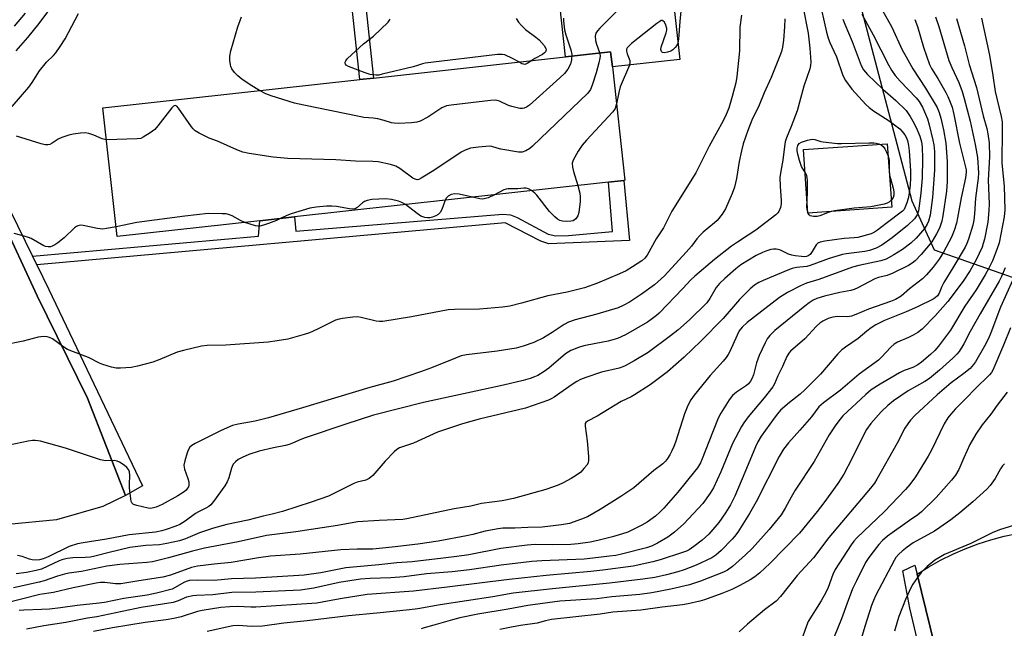
# Model space of a CAD drawing. Units: inches. Extents: x 1285761 to 1291761, y 493452 to 497452.
# Drawn here: x 1286143 to 1286454, y 496388 to 496581 of the extents above; entities that cross this region are included whole.
import ezdxf

# ---------------------------------------------------------------- set-up
doc = ezdxf.new("R2010")
doc.units = ezdxf.units.IN
doc.header["$MEASUREMENT"] = 0
for name, color, linetype in [('BLDG-Footprint', 5, 'Continuous'), ('CULTRL-Pad', 6, 'Continuous'), ('NTRL-Trees', 3, 'Continuous'), ('TRANS-Non Street Sidewalk', 7, 'Continuous'), ('TRANS-Parking Lot', 4, 'Continuous'), ('TRANS-Street Sidewalk', 7, 'Continuous'), ('Undefined', 1, 'Continuous')]:
    doc.layers.add(name, color=color, linetype=linetype)

msp = doc.modelspace()

# ---------------------------------------------------------------- linework, layer by layer
at = {"layer": 'BLDG-Footprint'}
for points, elevation in [([(1286330.32, 496565.65), (1286329.7, 496570.46), (1286315.52, 496568.89), (1286309.94, 496619.28), (1286305.23, 496661.9), (1286325.92, 496665.08), (1286340.68, 496666.71), (1286351.59, 496568)], 279.78), ([(1286330.32, 496565.65), (1286334.28, 496529.83), (1286333.87, 496529.78), (1286329.09, 496529.25), (1286229.85, 496518.28), (1286218.86, 496517.06), (1286173.75, 496512.07), (1286169.25, 496552.72), (1286250.46, 496561.7), (1286254.76, 496562.17), (1286315.52, 496568.89), (1286329.7, 496570.46)], 279.97)]:
    msp.add_lwpolyline(points, close=True, dxfattribs=dict(at, elevation=elevation))
at = {"layer": 'CULTRL-Pad'}
msp.add_lwpolyline([(1286418.62, 496521.31), (1286392.12, 496519.41), (1286390.69, 496539.52), (1286417.19, 496541.41)], close=True, dxfattribs=at)
at = {"layer": 'NTRL-Trees'}
msp.add_lwpolyline([(1286479.68, 496491.14), (1286432.18, 496507.76), (1286425.06, 496523.19), (1286391.32, 496651.49), (1286352.57, 496777.43), (1286326.51, 496886.52), (1286314.64, 496904.33), (1286314.52, 496906.68), (1286309.89, 496912.64), (1286305.14, 496918.58), (1286278.78, 496934.49), (1286251.55, 496968.41)], dxfattribs=at)
at = {"layer": 'TRANS-Non Street Sidewalk'}
for points in [[(1286245.48, 496607.87), (1286249.79, 496608.29), (1286254.76, 496562.17), (1286250.46, 496561.7)], [(1286148.3, 496503.11), (1286146.95, 496505.87), (1286218.47, 496512.14), (1286218.86, 496517.06), (1286229.85, 496518.28), (1286230.19, 496513.78), (1286295.7, 496519.17), (1286298.07, 496518.94), (1286300.15, 496518.05), (1286309.96, 496512.8), (1286312.37, 496512.29), (1286316.37, 496512.43), (1286330.35, 496513.69), (1286329.09, 496529.25), (1286333.87, 496529.78), (1286335.74, 496510.76), (1286310.17, 496509.71), (1286307.7, 496510.55), (1286296.39, 496516.38)]]:
    msp.add_lwpolyline(points, close=True, dxfattribs=at)
at = {"layer": 'TRANS-Parking Lot'}
msp.add_lwpolyline([(1286097.7, 496542.86), (1286097.82, 496542.05), (1286100.26, 496538.12), (1286100.47, 496537.78), (1286104.8, 496536.12), (1286125.34, 496539.41), (1286132.71, 496527.03), (1286148.44, 496493.34), (1286164.32, 496460.91), (1286176.4, 496430.22), (1286169.25, 496426.69), (1286154.59, 496422.49), (1286139.25, 496421.02), (1286123.72, 496423), (1286072.89, 496516.63), (1286090.5, 496529.93), (1286091.25, 496532.94), (1286086.8, 496536.74), (1286085.62, 496537.75), (1286080.97, 496539.23), (1286096.67, 496549.8)], close=True, dxfattribs=at)
msp.add_lwpolyline([(1286467.26, 496318.67), (1286448.67, 496320.7), (1286447.16, 496321.56), (1286426.67, 496405.35), (1286430.31, 496407.63), (1286434.06, 496409.72), (1286437.91, 496411.63), (1286441.86, 496413.35), (1286445.88, 496414.86), (1286449.96, 496416.18), (1286454.11, 496417.3), (1286458.31, 496418.21)], dxfattribs=at)
at = {"layer": 'TRANS-Street Sidewalk'}
for points in [[(1286152.37, 496583.89), (1286148.98, 496579.38), (1286145.41, 496575.02), (1286141.67, 496570.8)], [(1286141.31, 496578.51), (1286144.74, 496582.71)], [(1286123.27, 496554.15), (1286146.95, 496505.87), (1286148.3, 496503.11), (1286152.14, 496495.28), (1286181.78, 496433.26), (1286176.4, 496430.22), (1286164.32, 496460.91), (1286148.44, 496493.34), (1286132.71, 496527.03)], [(1286432.49, 496360.31), (1286424.33, 496394.62), (1286422.1, 496406.39), (1286425.96, 496408.12), (1286426.67, 496405.35), (1286447.16, 496321.56)]]:
    msp.add_lwpolyline(points, dxfattribs=at)
at = {"layer": 'Undefined'}
for points, elevation in [([(1286345.23, 496625.51), (1286347.14, 496621.97), (1286347.49, 496621.17), (1286347.74, 496620.34), (1286348.28, 496617.5), (1286348.5, 496612.11), (1286348.79, 496610.6), (1286349.45, 496609.35), (1286351.28, 496607.1), (1286351.6, 496606.4), (1286351.78, 496605.66), (1286351.8, 496604.78), (1286351.46, 496601.2), (1286351.44, 496599.71), (1286351.79, 496594.36), (1286352.4, 496590.33), (1286352.46, 496588.9), (1286351.62, 496580.06), (1286351.24, 496574.46), (1286351.01, 496573.22)], 278), ([(1286395.56, 496587.48), (1286398.01, 496576.67), (1286398.51, 496574.79), (1286399.05, 496573.35), (1286400.33, 496570.65), (1286401.1, 496568.82), (1286403.16, 496562.95), (1286403.99, 496561.41), (1286406.04, 496558.68), (1286410.41, 496553.75), (1286411.47, 496552.8), (1286412.83, 496551.76), (1286417.79, 496548.6), (1286421.13, 496546.11), (1286421.91, 496545.3), (1286422.74, 496544.19), (1286423.16, 496543.46), (1286423.55, 496542.39), (1286423.87, 496540.78), (1286424.07, 496539.11), (1286424.53, 496532.87), (1286424.57, 496530.54), (1286424.44, 496528.38), (1286424.1, 496525.79), (1286423.76, 496524.05), (1286423.36, 496522.67), (1286422.75, 496521.1), (1286422.49, 496520.62), (1286422.03, 496520.08), (1286416.81, 496516.17), (1286414.09, 496514.04), (1286413.11, 496513.39), (1286412.07, 496512.9), (1286407.89, 496511.76), (1286406.74, 496511.61), (1286403.57, 496511.47), (1286397.42, 496510.59), (1286396, 496510.28), (1286395.29, 496509.93), (1286394.74, 496509.4), (1286393.45, 496507.28), (1286392.77, 496506.38), (1286392.19, 496505.92), (1286391.62, 496505.72), (1286390.92, 496505.65), (1286390.09, 496505.69), (1286388.12, 496505.9), (1286387.04, 496506.12), (1286386, 496506.48), (1286383.47, 496507.7), (1286382.66, 496507.96), (1286382.09, 496508.06), (1286381.23, 496508.06), (1286380.4, 496507.91), (1286378.76, 496507.45), (1286377.72, 496507.05), (1286375.72, 496506.02), (1286370.91, 496503.06), (1286369.34, 496501.88), (1286365.88, 496498.78), (1286364.19, 496497.16), (1286363.13, 496495.92), (1286362.67, 496495.23), (1286361.15, 496492.48), (1286360.13, 496491.13), (1286354.63, 496485.72), (1286350.99, 496482.44), (1286348.67, 496480.65), (1286341.6, 496475.44), (1286337.17, 496472.71), (1286334.36, 496471.18), (1286333.57, 496470.82), (1286332.43, 496470.45), (1286326.82, 496469.14), (1286321.88, 496467.45), (1286320.26, 496466.82), (1286319.04, 496466.18), (1286317.61, 496465.3), (1286311.88, 496461.22), (1286311.15, 496460.8), (1286310.11, 496460.36), (1286302.81, 496457.83), (1286288.2, 496454.33), (1286282.86, 496452.84), (1286275.01, 496450.21), (1286267.4, 496446.77), (1286263.04, 496445.27), (1286262.12, 496444.72), (1286261.28, 496443.95), (1286258.51, 496440.99), (1286254.54, 496436.5), (1286253.45, 496435.54), (1286252.31, 496435.05), (1286249.63, 496434.36), (1286248.58, 496433.99), (1286243.95, 496431.61), (1286240.59, 496430.01), (1286235.03, 496428.1), (1286226.02, 496425.16), (1286222.72, 496424.28), (1286219.91, 496423.67), (1286215.02, 496422.43), (1286208.45, 496420.98), (1286204.21, 496419.87), (1286199.79, 496418.37), (1286195.31, 496416.49), (1286193.41, 496415.89), (1286189.39, 496415.02), (1286187.1, 496414.64), (1286182.79, 496414.33), (1286177.79, 496413.74), (1286171.21, 496412.17), (1286166.67, 496411), (1286165.28, 496410.72), (1286163.62, 496410.56), (1286159.76, 496410.5), (1286158.01, 496410.26), (1286156.59, 496409.92), (1286155.39, 496409.5), (1286149.79, 496406.95), (1286148.13, 496406.5), (1286145.04, 496405.82), (1286141.85, 496405.44)], 270), ([(1286336.93, 496588.73), (1286326.33, 496577.95), (1286325.56, 496577.08), (1286325.11, 496576.36), (1286324.9, 496575.35), (1286324.95, 496574.01), (1286325.25, 496572.9), (1286326.22, 496570.23), (1286326.39, 496569.22), (1286326.37, 496568.42), (1286326.06, 496566.98), (1286325.17, 496563.8), (1286323.92, 496559.89), (1286323.35, 496558.57), (1286322.55, 496557.4), (1286305.03, 496540.61), (1286304.15, 496539.88), (1286302.97, 496539.17), (1286301.73, 496538.69), (1286300.59, 496538.7), (1286295, 496539.7), (1286293.85, 496539.98), (1286292.22, 496540.53), (1286291.41, 496540.63), (1286287.96, 496540.33), (1286285.39, 496539.95), (1286283.76, 496539.37), (1286282.47, 496538.72), (1286273.89, 496532.88), (1286269.83, 496530.47), (1286269.07, 496530.13), (1286268.56, 496530.03), (1286267.94, 496530.15), (1286267.19, 496530.54), (1286263.09, 496533.57), (1286261.82, 496534.33), (1286260.2, 496534.83), (1286256.27, 496535.66), (1286254.55, 496535.81), (1286249.06, 496535.89), (1286242.87, 496536.3), (1286227.68, 496536.68), (1286223.07, 496537.15), (1286215.44, 496538.27), (1286213.44, 496538.72), (1286211.56, 496539.42), (1286205.47, 496542.18), (1286202.83, 496543.2), (1286199.67, 496544.73), (1286198.44, 496545.46), (1286197.8, 496546.05), (1286197.25, 496546.73), (1286193.14, 496552.65), (1286192.59, 496553.24), (1286192.1, 496553.48), (1286191.75, 496553.42), (1286191.55, 496553.3), (1286190.98, 496552.75), (1286186.57, 496547.01), (1286185.6, 496545.88), (1286184.22, 496544.8), (1286181.97, 496543.43), (1286181.17, 496543.09), (1286180.04, 496542.91), (1286170.37, 496542.64)], 280), ([(1286390.63, 496584.4), (1286392.16, 496576.3), (1286392.74, 496571.65), (1286393.01, 496567.16), (1286392.93, 496566.11), (1286392.73, 496565.12), (1286390.77, 496559.62), (1286388.71, 496551.79), (1286386.84, 496546.88), (1286385.3, 496543.26), (1286384.9, 496541.95), (1286384.67, 496540.55), (1286384.23, 496536.15), (1286383.55, 496532.77), (1286383.27, 496530.71), (1286383.29, 496527.87), (1286383.64, 496523.53), (1286383.66, 496522.38), (1286383.44, 496521.26), (1286382.89, 496519.96), (1286382.56, 496519.51), (1286381.95, 496518.94), (1286375.69, 496514.11), (1286373.26, 496512.46), (1286369.81, 496510.26), (1286368, 496508.96), (1286362.61, 496504.76), (1286356.36, 496499.56), (1286355.09, 496498.38), (1286352.6, 496495.62), (1286345.05, 496487.85), (1286344.19, 496487.08), (1286342.59, 496485.84), (1286341.36, 496485.03), (1286334.43, 496481.03), (1286331.9, 496479.84), (1286328.96, 496479.01), (1286325.01, 496478.28), (1286321.29, 496477.49), (1286319.6, 496476.97), (1286317.11, 496475.98), (1286315.52, 496474.99), (1286310.16, 496470.41), (1286308.76, 496469.35), (1286306.71, 496468.15), (1286305.64, 496467.66), (1286304.3, 496467.15), (1286302.08, 496466.52), (1286295.85, 496465.11), (1286270.58, 496459.6), (1286254.81, 496455.57), (1286246.01, 496452.78), (1286233.17, 496448.45), (1286231.81, 496447.93), (1286229.13, 496446.68), (1286228.07, 496446.28), (1286226.98, 496445.97), (1286223.19, 496445.23), (1286218.59, 496444.15), (1286215.32, 496443.14), (1286213.25, 496442.19), (1286212.01, 496441.53), (1286211.15, 496440.86), (1286210.45, 496440.06), (1286210.04, 496439.39), (1286209.83, 496438.87), (1286209.08, 496435.78), (1286208.54, 496434.51), (1286207.76, 496433.28), (1286204.2, 496428.33), (1286203.31, 496427.25), (1286202.69, 496426.73), (1286201.78, 496426.15), (1286199.41, 496425.06), (1286198.49, 496424.54), (1286195.19, 496422.02), (1286193.52, 496421.04), (1286192.25, 496420.47), (1286189.24, 496419.45), (1286187.85, 496419.05), (1286185.83, 496418.62), (1286177.49, 496417.71), (1286170.33, 496416.37), (1286162.97, 496415.24), (1286161.15, 496414.88), (1286158.56, 496414.03), (1286151.96, 496410.83), (1286150.37, 496410.2), (1286149.16, 496409.88), (1286148.01, 496409.77), (1286146.86, 496409.84), (1286146.02, 496410.07), (1286143.73, 496410.93), (1286142.26, 496411.23)], 272), ([(1286414.34, 496585.9), (1286418.61, 496578.21), (1286421.89, 496571.12), (1286423.13, 496568.81), (1286425.28, 496565.03), (1286429.32, 496558.96), (1286432.92, 496552.85), (1286433.64, 496551.23), (1286434.14, 496549.52), (1286435.02, 496545.75), (1286435.73, 496541.61), (1286436.16, 496535.77), (1286436.09, 496529.45), (1286435.93, 496526.37), (1286434.8, 496518.59), (1286434.44, 496516.9), (1286433.73, 496514.72), (1286432.78, 496512.88), (1286431.24, 496510.36), (1286427.94, 496506.36), (1286425.97, 496504.36), (1286425.09, 496503.67), (1286423.92, 496502.9), (1286418.99, 496500.44), (1286417.17, 496499.74), (1286414.38, 496499.05), (1286413.27, 496498.66), (1286407.93, 496495.85), (1286406.77, 496495.34), (1286405.63, 496495.01), (1286402.21, 496494.32), (1286397.31, 496493.17), (1286394.95, 496492.43), (1286393.8, 496491.93), (1286392.47, 496491.11), (1286391.09, 496490.05), (1286381.68, 496482.35), (1286380.05, 496480.78), (1286379.24, 496479.68), (1286378.55, 496478.5), (1286376.69, 496474.48), (1286375.88, 496472.09), (1286374.87, 496468.38), (1286374.35, 496467.03), (1286373.94, 496466.3), (1286373.28, 496465.47), (1286372.67, 496464.92), (1286369.51, 496462.89), (1286368.26, 496461.83), (1286367.22, 496460.42), (1286364.53, 496456.22), (1286363.77, 496454.62), (1286360.74, 496447.18), (1286358.7, 496441.78), (1286358.14, 496440.56), (1286357.16, 496438.93), (1286356.29, 496437.75), (1286350.98, 496431.26), (1286346.51, 496426.22), (1286345.27, 496424.92), (1286343.88, 496423.63), (1286341.25, 496421.71), (1286339.65, 496420.79), (1286336.48, 496419.24), (1286335.14, 496418.64), (1286333.53, 496418.05), (1286330.34, 496417.14), (1286325.71, 496415.93), (1286323.26, 496415.42), (1286319.44, 496414.88), (1286317.2, 496414.7), (1286311.42, 496414.61), (1286305.93, 496414.73), (1286303.34, 496414.52), (1286294.98, 496413.41), (1286284.88, 496411.48), (1286281.07, 496410.87), (1286276.85, 496410.33), (1286266.97, 496409.26), (1286262.18, 496408.86), (1286256.49, 496408.23), (1286246.06, 496407.27), (1286244.41, 496407.02), (1286238.12, 496405.78), (1286232.9, 496405.04), (1286217.52, 496404.02), (1286209.91, 496403.87), (1286204.45, 496403.28), (1286199.19, 496403.39), (1286196.64, 496403.27), (1286195.56, 496403), (1286194.79, 496402.67), (1286192.12, 496401.05), (1286191.08, 496400.57), (1286186.17, 496399.29), (1286183.22, 496398.64), (1286175.8, 496397.66), (1286169.71, 496396.39), (1286168.02, 496396.12), (1286161.13, 496395.43), (1286155.81, 496394.69), (1286152.37, 496394.29), (1286149.8, 496394.1), (1286144.2, 496393.94), (1286142.73, 496393.82)], 264), ([(1286371.12, 496582.03), (1286370.58, 496578.29), (1286370.47, 496570.74), (1286369.68, 496562.66), (1286369.3, 496560.63), (1286368.17, 496556.34), (1286367.09, 496552.67), (1286366.29, 496550.63), (1286365.3, 496548.61), (1286360.92, 496540.57), (1286356.67, 496532.23), (1286349.12, 496520.1), (1286346.43, 496514.85), (1286344.17, 496511.33), (1286341.24, 496506.12), (1286340.59, 496505.26), (1286339.61, 496504.39), (1286336.68, 496502.49), (1286334.6, 496501.26), (1286332.52, 496500.29), (1286325.63, 496497.36), (1286321.44, 496495.82), (1286316.05, 496494.5), (1286309.87, 496493.27), (1286301.53, 496490.95), (1286297.87, 496490.04), (1286295.58, 496489.75), (1286288.26, 496489.11), (1286280.39, 496489.01), (1286278.36, 496488.88), (1286266.77, 496486.62), (1286257.72, 496485.2), (1286256.7, 496485.18), (1286255.61, 496485.32), (1286250.84, 496486.47), (1286249.68, 496486.66), (1286248.23, 496486.6), (1286245.02, 496486.19), (1286243.88, 496485.97), (1286242.8, 496485.59), (1286237.12, 496482.74), (1286234.55, 496481.61), (1286232.86, 496481.06), (1286227.66, 496479.63), (1286224.3, 496479.06), (1286221.46, 496478.71), (1286208.14, 496477.72), (1286202.17, 496477.59), (1286200.45, 496477.41), (1286194.73, 496476.03), (1286192.75, 496475.48), (1286187.2, 496473.13), (1286185.02, 496472.34), (1286180.18, 496471.07), (1286178.19, 496470.7), (1286174.78, 496470.4), (1286173.37, 496470.4), (1286171.96, 496470.71), (1286169.17, 496471.6), (1286168.1, 496472.06), (1286164.72, 496473.81), (1286159.91, 496475.6), (1286158.08, 496476.37), (1286156.86, 496477.12), (1286153.34, 496479.67), (1286152.39, 496480.16), (1286151.62, 496480.37), (1286150.5, 496480.41), (1286148.81, 496480.23), (1286144.04, 496478.94), (1286131.52, 496476.49)], 276), ([(1286384.82, 496580.9), (1286384.72, 496578.3), (1286384.35, 496574.12), (1286384.08, 496571.93), (1286383.78, 496570.52), (1286383.27, 496569.14), (1286380.46, 496562.35), (1286378.25, 496557.52), (1286376.66, 496553.61), (1286374.39, 496548.85), (1286373.1, 496545.55), (1286371.66, 496541.34), (1286371.08, 496539.11), (1286370.33, 496535.76), (1286369.51, 496530.42), (1286368.9, 496527.62), (1286368.19, 496525.7), (1286366.1, 496520.82), (1286365.01, 496519.16), (1286363.43, 496517.16), (1286362.61, 496516.36), (1286359.02, 496513.41), (1286357.94, 496512.43), (1286357.02, 496511.34), (1286355.26, 496509), (1286353.6, 496507.06), (1286346.73, 496499.66), (1286343.65, 496496.83), (1286339.55, 496493.8), (1286335.69, 496491.31), (1286333.68, 496490.24), (1286332.09, 496489.53), (1286325.4, 496487.47), (1286318.57, 496485.7), (1286316.47, 496485), (1286315.04, 496484.24), (1286311.29, 496481.69), (1286308.51, 496480.03), (1286305.44, 496478.6), (1286302.13, 496477.38), (1286299.87, 496476.81), (1286293.86, 496475.85), (1286284.14, 496474.63), (1286282.54, 496474.33), (1286280.65, 496473.65), (1286273.11, 496470.55), (1286269.66, 496469.23), (1286261.03, 496466.33), (1286253.61, 496464.29), (1286232.36, 496457.88), (1286221.57, 496454.73), (1286217.36, 496453.66), (1286212.03, 496452.78), (1286210.2, 496452.28), (1286208.54, 496451.63), (1286206.39, 496450.62), (1286198.39, 496446.58), (1286197.38, 496445.97), (1286196.75, 496445.42), (1286196.29, 496444.73), (1286195.86, 496443.67), (1286195.11, 496441.14), (1286194.85, 496439.73), (1286195.02, 496438.54), (1286196.08, 496435.57), (1286196.35, 496434.48), (1286196.37, 496433.42), (1286196.25, 496432.91), (1286196.02, 496432.46), (1286195.53, 496431.85), (1286194.94, 496431.3), (1286192.96, 496430.08), (1286187.95, 496427.33), (1286186.11, 496426.49), (1286184.85, 496426.13), (1286184.37, 496426.09), (1286183.5, 496426.17), (1286179.98, 496426.99), (1286178.93, 496427.37), (1286178.38, 496427.87), (1286178.19, 496428.34), (1286178.02, 496429.15), (1286177.62, 496432.63), (1286177.59, 496433.8), (1286177.78, 496436.49), (1286177.62, 496437.62), (1286177.29, 496438.39), (1286176.78, 496439.03), (1286175.9, 496439.74), (1286174.48, 496440.68), (1286173.72, 496441.05), (1286172.8, 496441.25), (1286170.07, 496441.18), (1286168.43, 496441.43), (1286157.36, 496445.14), (1286149.53, 496447.35), (1286147.85, 496447.61), (1286146.99, 496447.58), (1286145.57, 496447.38), (1286137.6, 496445.71)], 274), ([(1286409.18, 496582.33), (1286412.79, 496575.85), (1286417.57, 496566.38), (1286418.55, 496564.6), (1286419.73, 496562.91), (1286421.23, 496561.12), (1286426.32, 496555.89), (1286427.29, 496554.78), (1286428.33, 496553), (1286429.91, 496549.29), (1286430.47, 496547.38), (1286431.64, 496542.52), (1286431.89, 496541.06), (1286432.09, 496538.98), (1286432.16, 496535.72), (1286432.1, 496533.07), (1286431.51, 496524.38), (1286430.81, 496518.81), (1286430.28, 496516.91), (1286429.78, 496515.92), (1286429.04, 496514.75), (1286426.29, 496511.51), (1286424.67, 496509.92), (1286422.01, 496507.98), (1286419.29, 496506.27), (1286416.81, 496504.94), (1286415.13, 496504.41), (1286408.19, 496502.87), (1286406.24, 496502.32), (1286395.6, 496498.49), (1286391.66, 496497.28), (1286389.8, 496496.46), (1286385.63, 496494.34), (1286383.17, 496492.8), (1286372.92, 496484.83), (1286371.3, 496483.37), (1286370.41, 496482.2), (1286369.74, 496480.89), (1286367.47, 496475.76), (1286366.9, 496474.74), (1286366.24, 496473.78), (1286365.33, 496472.67), (1286361.19, 496468.15), (1286356.15, 496461.88), (1286355.1, 496460.44), (1286354.19, 496458.64), (1286353.05, 496455.97), (1286350.2, 496447.01), (1286349.69, 496445.64), (1286349.09, 496444.29), (1286348.43, 496443.06), (1286347.72, 496441.87), (1286347.06, 496440.99), (1286346.24, 496440.22), (1286343.43, 496438.04), (1286337.03, 496432.62), (1286332.96, 496429.82), (1286326.47, 496425.81), (1286322.45, 496423.46), (1286320.58, 496422.67), (1286316.73, 496421.37), (1286314.25, 496420.89), (1286308.09, 496420.18), (1286303.59, 496420.09), (1286299.48, 496419.87), (1286295.65, 496419.81), (1286294.15, 496419.68), (1286290.1, 496418.91), (1286286.18, 496417.86), (1286284.16, 496417.42), (1286275.22, 496415.79), (1286268.83, 496414.83), (1286260.65, 496413.84), (1286254.53, 496413.26), (1286249.6, 496413.19), (1286244.47, 496412.96), (1286231.54, 496411.66), (1286222.17, 496411.05), (1286218.44, 496410.52), (1286209.8, 496408.97), (1286204.4, 496408.48), (1286199.11, 496407.89), (1286197.19, 496407.45), (1286190.58, 496404.99), (1286188.2, 496404.35), (1286180.55, 496403.2), (1286174.92, 496402.21), (1286173.25, 496402.22), (1286169.89, 496402.67), (1286168.49, 496402.64), (1286167.05, 496402.45), (1286159.79, 496401.01), (1286153.62, 496399.57), (1286149.33, 496398.89), (1286138.14, 496396.08)], 266), ([(1286140.54, 496553.2), (1286145.78, 496559.3), (1286146.82, 496560.74), (1286149.21, 496564.45), (1286151.38, 496567.14), (1286153.58, 496569.3), (1286154.33, 496570.15), (1286155.69, 496572.09), (1286157.3, 496574.59), (1286161.46, 496582.61)], 280), ([(1286403.16, 496580.79), (1286403.77, 496579.14), (1286406.15, 496573.74), (1286408.94, 496566.12), (1286409.72, 496564.74), (1286410.97, 496563.25), (1286415.79, 496558.69), (1286419.95, 496555.1), (1286423.14, 496551.86), (1286424.44, 496550.05), (1286425.32, 496548.54), (1286426.37, 496546.47), (1286427.44, 496543.83), (1286427.98, 496541.98), (1286428.18, 496540.38), (1286428.35, 496536.63), (1286428.21, 496530.61), (1286427.81, 496525.73), (1286427.07, 496520.17), (1286426.9, 496519.5), (1286426.64, 496518.87), (1286425.78, 496517.7), (1286423.62, 496515.5), (1286418.79, 496511.67), (1286415.44, 496509.33), (1286413.7, 496508.41), (1286411.54, 496507.64), (1286410.15, 496507.27), (1286404.19, 496506.62), (1286403.01, 496506.41), (1286398.82, 496505.1), (1286392.81, 496502.85), (1286391.72, 496502.62), (1286388.5, 496502.23), (1286387.13, 496501.92), (1286385.8, 496501.43), (1286377.93, 496498.14), (1286376.64, 496497.51), (1286375.24, 496496.63), (1286373.9, 496495.48), (1286370.47, 496492.14), (1286365.33, 496486.18), (1286358.28, 496478.98), (1286352.97, 496473.92), (1286347.7, 496469.24), (1286342.24, 496465.22), (1286337.31, 496462.03), (1286336.25, 496461.43), (1286333.09, 496459.86), (1286325.48, 496455.28), (1286322.43, 496453.72), (1286321.94, 496453.3), (1286321.74, 496452.91), (1286321.7, 496452.14), (1286322.36, 496447.49), (1286322.78, 496442.48), (1286322.79, 496441.33), (1286322.59, 496440.53), (1286322.18, 496439.81), (1286321.29, 496438.67), (1286320.31, 496437.6), (1286318.94, 496436.59), (1286317.24, 496435.52), (1286314.7, 496434.18), (1286313.12, 496433.46), (1286309.21, 496432.08), (1286299.02, 496429.2), (1286295.41, 496428.49), (1286288.96, 496427.64), (1286285.57, 496426.86), (1286280.3, 496425.94), (1286265.27, 496422.76), (1286264, 496422.64), (1286256.59, 496422.31), (1286249.7, 496421.81), (1286243.36, 496420.74), (1286230.17, 496418.72), (1286220.95, 496417.49), (1286211.94, 496415.51), (1286201.32, 496413.58), (1286197.58, 496412.63), (1286190.01, 496410.48), (1286184.9, 496409.22), (1286183.12, 496408.96), (1286174.61, 496408.33), (1286170.51, 496407.87), (1286162.5, 496406.15), (1286158.5, 496405.61), (1286157.04, 496405.35), (1286154.86, 496404.7), (1286150.61, 496403.22), (1286149.09, 496402.76), (1286140.98, 496401.03)], 268), ([(1286425.91, 496580.71), (1286426.79, 496578.41), (1286428.61, 496571.94), (1286430.51, 496566.47), (1286431.19, 496565.13), (1286433.16, 496561.98), (1286435.66, 496557.58), (1286436.34, 496556.28), (1286437.11, 496554.51), (1286437.66, 496552.9), (1286438.25, 496550.66), (1286439.98, 496541.57), (1286441.95, 496534.03), (1286442.1, 496533.18), (1286442.13, 496532.35), (1286441.96, 496530.66), (1286440.56, 496524.25), (1286439.45, 496517.93), (1286439.04, 496516.25), (1286438.36, 496514.01), (1286437.48, 496511.9), (1286434.99, 496507.11), (1286433.6, 496504.92), (1286431.71, 496502.37), (1286429.57, 496499.93), (1286428.33, 496498.7), (1286424.26, 496495.49), (1286421.57, 496493.2), (1286419.81, 496492.13), (1286418.22, 496491.51), (1286411.21, 496489.08), (1286407.21, 496487.36), (1286405.92, 496486.9), (1286404.59, 496486.67), (1286401.41, 496486.74), (1286399.96, 496486.56), (1286398.56, 496486.17), (1286396.78, 496485.26), (1286395.83, 496484.63), (1286394.8, 496483.7), (1286391.16, 496479.67), (1286386.59, 496475.81), (1286386.03, 496475.14), (1286385.42, 496474.15), (1286384.08, 496470.92), (1286382.61, 496468.03), (1286381.52, 496465.49), (1286381, 496464.55), (1286378.31, 496461.09), (1286373.27, 496455.05), (1286371.86, 496453.21), (1286371.06, 496451.99), (1286368.32, 496446.67), (1286364.54, 496437.62), (1286362.21, 496432.6), (1286361.18, 496430.89), (1286358.88, 496427.66), (1286352.93, 496421.23), (1286349.9, 496418.57), (1286347.82, 496417.01), (1286344.51, 496415.07), (1286342.61, 496414.21), (1286341.11, 496413.65), (1286333.19, 496411.6), (1286331.34, 496411.24), (1286329.33, 496410.97), (1286324.14, 496410.34), (1286321.38, 496410.09), (1286307.99, 496409.53), (1286304.81, 496409.32), (1286295.18, 496408.2), (1286285.13, 496406.67), (1286279.62, 496406.07), (1286271.58, 496405.41), (1286264.43, 496404.47), (1286260.26, 496404.15), (1286253.72, 496403.91), (1286250.68, 496403.7), (1286243.96, 496402.64), (1286235.92, 496400.84), (1286231.65, 496400.26), (1286217.58, 496399.66), (1286209.99, 496399.53), (1286203.93, 496398.83), (1286198.77, 496398.62), (1286197.62, 496398.51), (1286195.68, 496398.05), (1286193.03, 496396.86), (1286191.47, 496396.4), (1286181.37, 496394.8), (1286167.33, 496391.87), (1286164.35, 496391.38), (1286157.49, 496390.06), (1286150.55, 496389.03), (1286145.11, 496387.97)], 262), ([(1286432.47, 496581.53), (1286433.55, 496578.49), (1286436.7, 496567.75), (1286437.61, 496565.5), (1286439.79, 496560.74), (1286440.84, 496557.95), (1286441.54, 496555.67), (1286443.36, 496548.56), (1286444.95, 496541.14), (1286445.69, 496537.01), (1286446.03, 496532.2), (1286445.94, 496530.51), (1286445.04, 496524.15), (1286444.8, 496519.26), (1286444.6, 496517.21), (1286444.23, 496515.62), (1286442.86, 496511.19), (1286442.38, 496509.89), (1286441.78, 496508.68), (1286437.95, 496502.17), (1286435.06, 496497.5), (1286434.41, 496496.26), (1286433.57, 496494.2), (1286433.03, 496493.31), (1286432.38, 496492.71), (1286431.68, 496492.29), (1286426.71, 496489.81), (1286423.18, 496488.23), (1286416.34, 496485.54), (1286413.57, 496484.18), (1286412.12, 496483.23), (1286410.72, 496482.15), (1286408.02, 496479.86), (1286403.95, 496477.11), (1286402.78, 496476.22), (1286401.59, 496474.97), (1286396.05, 496468.57), (1286391.16, 496463.58), (1286389.66, 496462.19), (1286386.28, 496459.57), (1286383.49, 496457.14), (1286382.49, 496456.05), (1286381.42, 496454.66), (1286377.31, 496448.93), (1286376.27, 496447.2), (1286375.52, 496445.62), (1286372.17, 496437.44), (1286368.98, 496430), (1286367.62, 496427.19), (1286366.08, 496424.69), (1286363.98, 496421.7), (1286360.75, 496417.97), (1286358.65, 496416.08), (1286356.04, 496414.08), (1286354.57, 496413.06), (1286353.68, 496412.59), (1286352.43, 496412.12), (1286345.36, 496409.84), (1286343.12, 496409.2), (1286336.85, 496407.89), (1286327.32, 496406.57), (1286323.48, 496406.14), (1286309.36, 496404.91), (1286297.65, 496403.65), (1286278.11, 496401.19), (1286267.41, 496399.95), (1286252.79, 496398.91), (1286244.25, 496397.55), (1286238.59, 496396.42), (1286236.84, 496396.17), (1286217.61, 496394.92), (1286215.97, 496394.9), (1286211.78, 496395.06), (1286209.35, 496394.99), (1286206.51, 496394.73), (1286200.58, 496393.86), (1286199.09, 496393.49), (1286194.02, 496391.87), (1286191.63, 496391.28), (1286189.2, 496390.87), (1286182.57, 496390), (1286172.31, 496388.35), (1286166.23, 496387.23)], 260), ([(1286439.04, 496580.99), (1286441.64, 496572.33), (1286443.08, 496566.47), (1286445.42, 496559.14), (1286447.52, 496550.17), (1286448.63, 496546.23), (1286448.99, 496544.52), (1286449.41, 496541.64), (1286449.49, 496537.26), (1286449.1, 496529.9), (1286449.37, 496522.34), (1286449.31, 496520.32), (1286448.97, 496516.6), (1286447.89, 496511.22), (1286447.56, 496509.81), (1286447.17, 496508.64), (1286445.26, 496504.67), (1286443.4, 496501.32), (1286441.15, 496497.95), (1286436.36, 496491.53), (1286432.34, 496486.96), (1286428.27, 496482.79), (1286426.88, 496481.76), (1286425.42, 496480.89), (1286423.9, 496480.14), (1286420.48, 496478.69), (1286419.36, 496478.03), (1286418.34, 496477.11), (1286415.41, 496473.94), (1286414.38, 496472.98), (1286408.31, 496468.55), (1286402.46, 496463.48), (1286397.06, 496459.48), (1286395.53, 496458.17), (1286393.25, 496455.04), (1286389.6, 496450.89), (1286385.92, 496446.87), (1286384.38, 496444.82), (1286383.07, 496442.54), (1286375.73, 496428.14), (1286373.67, 496424.54), (1286369.96, 496418.64), (1286368.9, 496417.23), (1286368.14, 496416.35), (1286364.66, 496412.85), (1286362.96, 496411.3), (1286361.75, 496410.47), (1286356.79, 496408.13), (1286352.95, 496406.72), (1286351.02, 496406.08), (1286347.39, 496405.07), (1286343.73, 496404.28), (1286339.89, 496403.75), (1286329.38, 496402.51), (1286311.32, 496400.71), (1286298.97, 496399.28), (1286292.54, 496398.17), (1286275.87, 496395.64), (1286268.8, 496394.38), (1286266.17, 496394), (1286255.86, 496392.96), (1286246.82, 496392.18), (1286233.81, 496390.59), (1286226.39, 496389.83), (1286219.63, 496388.93), (1286216.12, 496388.8), (1286212.23, 496389.09), (1286210.3, 496388.98), (1286202.23, 496387.14)], 258), ([(1286218.75, 496558.19), (1286215.79, 496560.02), (1286213.2, 496561.79), (1286211.86, 496562.82), (1286210.86, 496563.88), (1286210.01, 496565.04), (1286209.68, 496565.84), (1286209.36, 496567.59), (1286209.34, 496569.05), (1286209.72, 496570.75), (1286211.9, 496578.3), (1286213.05, 496581.51)], 282), ([(1286314.82, 496581.06), (1286314.81, 496580.22), (1286315.13, 496577.37), (1286315.56, 496575.82), (1286317.19, 496571.05), (1286317.43, 496569.62), (1286317.34, 496567.92), (1286317.05, 496566.53), (1286316.23, 496564.95), (1286315.13, 496563.64), (1286313.66, 496562.23), (1286304.04, 496553.55), (1286303.16, 496552.94), (1286302.42, 496552.61), (1286301.89, 496552.52), (1286301.05, 496552.57), (1286298.49, 496553.11), (1286297.46, 496553.49), (1286294.63, 496554.87), (1286293.86, 496555.09), (1286293.28, 496555.14), (1286291.81, 496555.04), (1286279.29, 496553.61), (1286277.82, 496553.35), (1286276.4, 496552.77), (1286271.9, 496549.77), (1286269.56, 496548.53), (1286268.47, 496548.16), (1286266.76, 496547.98), (1286262.71, 496547.78), (1286261.28, 496547.84), (1286260.49, 496548.02), (1286258.14, 496548.77), (1286256.13, 496549.24), (1286254.68, 496549.48), (1286251.75, 496549.72), (1286250.28, 496549.95), (1286232.72, 496553.56), (1286229.82, 496554.25), (1286222.39, 496556.57), (1286220.71, 496557.2), (1286218.75, 496558.19)], 282), ([(1286300.67, 496567.25), (1286298.68, 496568.37), (1286296.3, 496569.45), (1286295.47, 496569.62), (1286294, 496569.57), (1286271.14, 496566.9), (1286270.29, 496566.7), (1286268.68, 496566.08), (1286267.27, 496565.69), (1286257.55, 496563.35), (1286256.41, 496563.11), (1286255.55, 496563.02), (1286253.76, 496563.25), (1286252.12, 496563.77), (1286246.86, 496565.85), (1286246.17, 496566.24), (1286245.89, 496566.58), (1286245.84, 496566.75), (1286245.86, 496567.15), (1286245.99, 496567.56), (1286246.22, 496567.96), (1286246.58, 496568.35), (1286251.56, 496572.95), (1286254.73, 496575.41), (1286259.37, 496579.84), (1286260.02, 496580.73)], 284), ([(1286447.02, 496581.06), (1286449.53, 496569.38), (1286450.59, 496562.95), (1286451.33, 496557.87), (1286453.17, 496550.01), (1286453.47, 496548.36), (1286453.57, 496545.81), (1286453.43, 496535.22), (1286454.1, 496527.94), (1286454.4, 496520.51), (1286454.15, 496518.33), (1286452.54, 496510.02), (1286451.86, 496507.91), (1286450.42, 496504.36), (1286449.27, 496502.01), (1286448.15, 496499.97), (1286445.27, 496495.24), (1286441.73, 496490.08), (1286437.18, 496482.48), (1286435.32, 496479.9), (1286433.36, 496477.38), (1286432.19, 496476.05), (1286430.85, 496474.72), (1286428, 496472.35), (1286426.85, 496471.51), (1286425.29, 496470.69), (1286422.54, 496469.65), (1286421.07, 496468.96), (1286414.93, 496465.33), (1286412.14, 496463.54), (1286410.43, 496462.14), (1286403.16, 496455.37), (1286402.3, 496454.36), (1286400.91, 496452.51), (1286398.78, 496449.41), (1286394.07, 496440.97), (1286388.1, 496431.89), (1286386.8, 496429.67), (1286384.91, 496426.15), (1286383.63, 496424.11), (1286379.88, 496419.45), (1286374.45, 496413.47), (1286372.35, 496411.39), (1286368.27, 496407.72), (1286366.65, 496406.62), (1286365.43, 496405.95), (1286358.18, 496403.08), (1286354.63, 496401.93), (1286348.76, 496400.53), (1286342.8, 496399.38), (1286338.96, 496398.84), (1286330.12, 496398.12), (1286325.39, 496397.55), (1286313.66, 496396.74), (1286303.55, 496395.45), (1286297.34, 496394.26), (1286287.8, 496392.62), (1286282.06, 496391.46), (1286279.73, 496390.88), (1286273.81, 496389.15), (1286270.84, 496388.38), (1286269.84, 496388.03)], 256), ([(1286299.86, 496581.02), (1286300.59, 496579.87), (1286301.52, 496578.77), (1286302.79, 496577.54), (1286306.12, 496575.09), (1286307.1, 496574.25), (1286308.68, 496572.44), (1286309.25, 496571.48), (1286309.32, 496571.09), (1286309.28, 496570.71), (1286309.14, 496570.41), (1286308.85, 496570.1), (1286308.16, 496569.62), (1286305.82, 496568.36), (1286304.8, 496567.71)], 284), ([(1286351.01, 496573.22), (1286350.65, 496572.44), (1286350.16, 496571.81), (1286349.36, 496571.08), (1286348.72, 496570.68), (1286347.73, 496570.3), (1286346.72, 496570.14), (1286346.1, 496570.25), (1286345.83, 496570.53), (1286345.63, 496571.16), (1286345.72, 496571.96), (1286347.27, 496576.46), (1286347.48, 496577.3), (1286347.51, 496577.85), (1286347.23, 496578.88), (1286346.74, 496579.81), (1286346.29, 496580.29), (1286346.12, 496580.36), (1286345.72, 496580.31), (1286345.28, 496580.08), (1286344.35, 496579.39), (1286336.39, 496573.04), (1286335.49, 496572.28), (1286334.95, 496571.66), (1286334.77, 496571.25), (1286334.74, 496570.65), (1286334.95, 496569.85), (1286335.8, 496567.7), (1286335.85, 496567.14), (1286335.66, 496566.24)], 278), ([(1286304.8, 496567.71), (1286303.37, 496566.77), (1286302.59, 496566.48), (1286302.15, 496566.5), (1286301.72, 496566.63), (1286300.67, 496567.25)], 284), ([(1286335.66, 496566.24), (1286332.75, 496559.35), (1286332.31, 496557.62), (1286331.61, 496554.03)], 278), ([(1286331.61, 496554.03), (1286331.15, 496552.56), (1286330.41, 496551.49), (1286322.13, 496542.53), (1286320.78, 496540.96), (1286319.52, 496539), (1286317.93, 496536.24), (1286317.63, 496535.21), (1286317.71, 496533.95), (1286318.05, 496532.56), (1286319.33, 496528.17)], 278), ([(1286170.37, 496542.64), (1286169.79, 496542.69), (1286169.04, 496542.9), (1286166.33, 496544.09), (1286164.75, 496544.65), (1286163.64, 496544.81), (1286162.18, 496544.74), (1286159.85, 496544.46), (1286158.44, 496544.09), (1286156.21, 496543.31), (1286155.13, 496542.85), (1286153.2, 496541.58), (1286152.49, 496541.2), (1286151.8, 496541.03), (1286151.01, 496541.08), (1286149.68, 496541.4), (1286141.9, 496543.79)], 280), ([(1286304.74, 496526.56), (1286303.75, 496527.16), (1286303.04, 496527.37), (1286302.33, 496527.36), (1286300.39, 496527.16), (1286297.31, 496527.17), (1286296.74, 496527.07), (1286295.94, 496526.79), (1286292.98, 496525.26)], 278), ([(1286319.33, 496528.17), (1286319.99, 496525.76), (1286320.15, 496524.61), (1286320.09, 496523.15), (1286319.71, 496519.61), (1286319.36, 496518.55), (1286318.73, 496517.68), (1286317.91, 496517.05), (1286317.12, 496516.86), (1286315.67, 496516.82), (1286314.5, 496516.9), (1286313.69, 496517.1), (1286312.97, 496517.53), (1286312.08, 496518.29), (1286310.41, 496519.95), (1286306.38, 496525.17), (1286305.77, 496525.76), (1286304.74, 496526.56)], 278), ([(1286286.05, 496524.49), (1286281.88, 496525.44), (1286280.46, 496525.54), (1286279.33, 496525.31), (1286278.35, 496524.86), (1286277.81, 496524.33), (1286277.4, 496523.53)], 278), ([(1286292.98, 496525.26), (1286290.99, 496524.26), (1286289.72, 496523.92), (1286289.22, 496523.89), (1286288.37, 496523.97), (1286286.05, 496524.49)], 278), ([(1286264.9, 496522.15), (1286263.77, 496522.8), (1286262.7, 496523.27), (1286260.42, 496523.78), (1286258.69, 496523.92), (1286254.22, 496523.77), (1286252.78, 496523.49), (1286251.98, 496523.18), (1286251.27, 496522.69), (1286249.5, 496521.14), (1286249.03, 496520.85), (1286248.53, 496520.7), (1286247.14, 496520.77), (1286243.08, 496521.52), (1286241.63, 496521.7), (1286239.87, 496521.64), (1286236.64, 496521.37), (1286234.64, 496520.97), (1286228.75, 496519.24), (1286227.39, 496518.74), (1286225.42, 496517.79)], 278), ([(1286277.4, 496523.53), (1286276.35, 496520.57), (1286275.81, 496519.61), (1286275.19, 496519.07), (1286274.46, 496518.64), (1286273.42, 496518.15), (1286272.61, 496517.93), (1286271.83, 496517.92), (1286271.04, 496518.05), (1286269.77, 496518.5), (1286268.54, 496519.33), (1286264.9, 496522.15)], 278), ([(1286214.12, 496516.54), (1286212.76, 496517.11), (1286210.14, 496518.64), (1286208.98, 496519.05), (1286208.16, 496519.19), (1286206.98, 496519.26), (1286202.54, 496519.3), (1286195.17, 496518.46), (1286179.97, 496516.45), (1286173.41, 496515.16)], 278), ([(1286173.41, 496515.16), (1286170.41, 496514.55), (1286169.25, 496514.43), (1286167.54, 496514.63), (1286162.97, 496515.53), (1286162.13, 496515.6), (1286161.33, 496515.48), (1286160.87, 496515.25), (1286160.22, 496514.76), (1286157.03, 496511.65), (1286154.95, 496510.05), (1286153.98, 496509.4), (1286153.23, 496509), (1286152.7, 496508.84), (1286151.89, 496508.79), (1286151.09, 496508.91), (1286150.55, 496509.1), (1286146.5, 496511.46), (1286145.69, 496511.79), (1286144.31, 496512.2), (1286141.21, 496512.98)], 278), ([(1286225.42, 496517.79), (1286224.06, 496517.15), (1286221.62, 496516.2), (1286219.98, 496515.62), (1286218.89, 496515.35), (1286218.33, 496515.33), (1286217.49, 496515.48), (1286214.12, 496516.54)], 278), ([(1286458.75, 496502.59), (1286452.99, 496489.73), (1286449.93, 496481.65), (1286449.18, 496479.85), (1286447.93, 496477.37), (1286445.14, 496472.44), (1286444.49, 496471.56), (1286443.38, 496470.38), (1286441.36, 496468.72), (1286437.44, 496465.78), (1286432.93, 496462.02), (1286425.9, 496455.43), (1286424.5, 496454.01), (1286423.66, 496452.89), (1286422.75, 496451.47), (1286420.35, 496446.78), (1286413.91, 496435.34), (1286413.12, 496434.09), (1286411.89, 496432.47), (1286398.76, 496416.86), (1286393.83, 496410.45), (1286388.66, 496404.91), (1286383.45, 496398.22), (1286382.02, 496396.83), (1286378.38, 496394.04), (1286372.99, 496389.46), (1286370.39, 496387.06)], 252), ([(1286454.44, 496502.19), (1286453.32, 496499.43), (1286452.52, 496497.92), (1286446.52, 496487.64), (1286443.41, 496481.98), (1286441.42, 496478.08), (1286439.89, 496475.74), (1286439.17, 496474.86), (1286437.89, 496473.63), (1286433.66, 496469.79), (1286430.52, 496467.18), (1286429.09, 496466.2), (1286423.8, 496463.23), (1286419.19, 496460.12), (1286417.33, 496458.69), (1286415.22, 496456.68), (1286411.99, 496452.91), (1286410.67, 496451.06), (1286409.68, 496449.31), (1286406.06, 496441.99), (1286403.46, 496436.95), (1286401.6, 496433.99), (1286397.17, 496427.86), (1286395.01, 496425.1), (1286389.4, 496418.32), (1286380.09, 496408.7), (1286376.88, 496405.7), (1286375.36, 496404.47), (1286373.82, 496403.48), (1286370.63, 496401.75), (1286368.05, 496400.52), (1286364.86, 496399.22), (1286359.43, 496397.23), (1286357.92, 496396.78), (1286354.29, 496395.92), (1286352.43, 496395.59), (1286346.03, 496394.88), (1286339.3, 496393.95), (1286330.43, 496393.3), (1286326.42, 496392.71), (1286311, 496391.01), (1286309.14, 496390.61), (1286306.52, 496389.81), (1286301.26, 496389.12), (1286298.4, 496388.61), (1286294.67, 496387.81)], 254), ([(1286456.12, 496483.2), (1286453.97, 496477.66), (1286450.54, 496469.78), (1286450.11, 496469.08), (1286449.52, 496468.37), (1286444.97, 496463.95), (1286442.15, 496460.96), (1286438.77, 496457.54), (1286437.25, 496455.86), (1286436.39, 496454.79), (1286435.22, 496452.88), (1286431.19, 496444.55), (1286430.16, 496442.58), (1286426.14, 496436.12), (1286424.29, 496433.62), (1286422.95, 496432.08), (1286416.25, 496424.98), (1286407.62, 496416.82), (1286406.64, 496415.74), (1286405.76, 496414.56), (1286400.75, 496406.84), (1286399.95, 496405.18), (1286398.47, 496401.09), (1286397.75, 496399.49), (1286396.27, 496396.92), (1286392.24, 496390.39), (1286391.62, 496388.97), (1286388.94, 496381.28)], 250), ([(1286455.12, 496462.81), (1286451.95, 496458.71), (1286449.9, 496455.89), (1286447.16, 496452.52), (1286445.24, 496449.61), (1286443.3, 496446.29), (1286441.4, 496442.14), (1286439.81, 496438.38), (1286438.8, 496436.62), (1286437.55, 496435.02), (1286432.64, 496429.6), (1286428.01, 496424.99), (1286426.86, 496424.07), (1286424.25, 496422.32), (1286417.23, 496417.29), (1286415.7, 496416.01), (1286414.52, 496414.69), (1286411.98, 496411.44), (1286411.11, 496410.26), (1286410.33, 496409.05), (1286407.43, 496403.25), (1286406.23, 496400.66), (1286404.49, 496396.11), (1286402.73, 496391.21), (1286400.42, 496385.51)], 248), ([(1286454.26, 496440.22), (1286453.58, 496439.52), (1286452.98, 496438.61), (1286451.34, 496435.58), (1286449.72, 496433.31), (1286448.67, 496432.24), (1286444.26, 496428.17), (1286440.15, 496424.67), (1286437.33, 496422.52), (1286433.85, 496420.02), (1286432.12, 496418.94), (1286425.34, 496415.17), (1286423.46, 496413.9), (1286421.89, 496412.63), (1286420.8, 496411.62), (1286419.95, 496410.59), (1286419.36, 496409.67), (1286413.6, 496398.66), (1286412.82, 496396.98), (1286412.26, 496395.43), (1286410.13, 496388.78), (1286408.98, 496384.88)], 246), ([(1286458.78, 496421.27), (1286452.66, 496419.33), (1286450.32, 496418.37), (1286443.58, 496414.99), (1286435.27, 496411.49), (1286432.22, 496409.72), (1286429.81, 496407.77), (1286427.96, 496405.88), (1286426.72, 496404.3), (1286425.31, 496402.19), (1286424.77, 496401.26), (1286423, 496397.3), (1286420.87, 496391.91), (1286420.41, 496390.55), (1286419.52, 496387.29)], 244)]:
    msp.add_lwpolyline(points, dxfattribs=dict(at, elevation=elevation))
at = {"layer": 'Undefined', "elevation": 272}
msp.add_lwpolyline([(1286402.7, 496541.46), (1286411.48, 496541.72), (1286412.9, 496541.69), (1286413.72, 496541.6), (1286414.51, 496541.37), (1286415.24, 496541.01), (1286415.87, 496540.5), (1286416.38, 496539.8), (1286416.96, 496538.77), (1286417.38, 496537.74), (1286417.65, 496536.72), (1286417.75, 496536.06), (1286417.79, 496533.19), (1286417.95, 496531.49), (1286418.17, 496530.38), (1286419.07, 496527.31), (1286419.27, 496526.22), (1286419.29, 496525.14), (1286419.08, 496524.38), (1286418.66, 496523.71), (1286417.87, 496522.98), (1286417.18, 496522.59), (1286416.18, 496522.28), (1286412, 496521.41), (1286406.72, 496520.99), (1286400.56, 496520.15), (1286398.86, 496519.71), (1286395.83, 496518.64), (1286395, 496518.43), (1286393.86, 496518.39), (1286392.84, 496518.64), (1286392.48, 496518.95), (1286392.24, 496519.39), (1286391.99, 496520.18), (1286391.81, 496521.32), (1286391.99, 496526.01), (1286391.95, 496529.67), (1286391.88, 496530.73), (1286391.76, 496531.29), (1286391.48, 496531.94), (1286390.05, 496534.17), (1286389.41, 496536.08), (1286388.87, 496538.04), (1286388.67, 496539.16), (1286388.72, 496539.99), (1286388.96, 496540.79), (1286389.39, 496541.45), (1286390.06, 496541.89), (1286392, 496542.53), (1286393.41, 496542.79), (1286394.25, 496542.7), (1286396.16, 496542.12), (1286396.93, 496541.96), (1286401.5, 496541.5)], close=True, dxfattribs=at)

doc.saveas('drawing.dxf')
